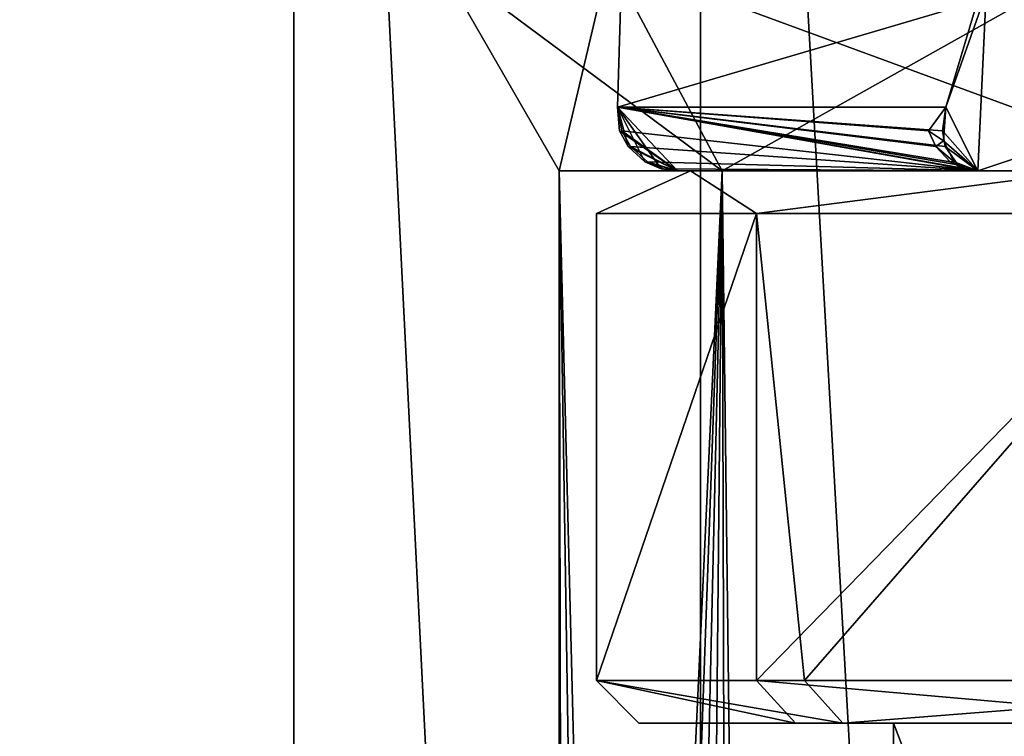
# Model space of a CAD drawing. Extents: x -25 to 162, y -10 to 297.
# Drawn here: x -13 to -8, y 97 to 101 of the extents above; entities that cross this region are included whole.
import ezdxf

# ---------------------------------------------------------------- set-up
doc = ezdxf.new("R2010")
doc.units = 0
doc.header["$MEASUREMENT"] = 0

msp = doc.modelspace()

# ---------------------------------------------------------------- linework, layer by layer
for points in [[(-16.016001, 109.699997, -16.016001), (-11.325, 0.3, -19.615499), (-16.016001, 0.3, -16.016001)], [(-16.016001, 109.699997, -16.016001), (-11.325, 109.699997, -19.615499), (-11.325, 0.3, -19.615499)], [(-14.8326, 109.699997, 17.117701), (-14.8326, 0.3, 17.117701), (-9.4092, 0.3, 20.603201)], [(-9.4092, 109.699997, 20.603201), (-14.8326, 109.699997, 17.117701), (-9.4092, 0.3, 20.603201)], [(-11.325, 109.699997, -19.615499), (-5.8623, 0.3, -21.878201), (-11.325, 0.3, -19.615499)], [(-11.325, 109.699997, -19.615499), (-5.8623, 109.699997, -21.878201), (-5.8623, 0.3, -21.878201)], [(-9.4092, 109.699997, 20.603201), (-9.4092, 0.3, 20.603201), (-3.2234, 0.3, 22.4195)], [(-3.2234, 109.699997, 22.4195), (-9.4092, 109.699997, 20.603201), (-3.2234, 0.3, 22.4195)], [(-9.3081, 100, -3.8555), (-10.65, 101), (-10.075, 100)], [(-9.8393, 101, -4.0756), (-10.65, 101), (-9.3081, 100, -3.8555)], [(-10.65, 101), (-9.8393, 101, 4.0756), (-10.075, 100)], [(-10.075, 100), (-9.8393, 101, 4.0756), (-9.3081, 100, 3.8555)], [(-7.1241, 100, -7.1241), (-9.8393, 101, -4.0756), (-9.3081, 100, -3.8555)], [(-7.5307, 101, -7.5307), (-9.8393, 101, -4.0756), (-7.1241, 100, -7.1241)], [(-9.8393, 101, 4.0756), (-7.5307, 101, 7.5307), (-9.3081, 100, 3.8555)], [(-9.3081, 100, 3.8555), (-7.5307, 101, 7.5307), (-7.1241, 100, 7.1241)], [(-9.800815, 100.300003, -1.986029), (-9.783185, 100.875702, 2.071171), (-9.783216, 100.875702, -2.071029)], [(-9.800815, 100.300003, -1.986029), (-9.800786, 100.300003, 1.986171), (-9.783185, 100.875702, 2.071171)], [(-9.800815, 100.300003, -1.986029), (-9.783216, 100.875702, -2.071029), (-8.104642, 100.799698, -5.857941)], [(-9.800815, 100.300003, -1.986029), (-9.783185, 100.875702, 2.071171), (-9.783216, 100.875702, -2.071029)], [(-9.800815, 100.300003, -1.986029), (-9.800786, 100.300003, 1.986171), (-9.783185, 100.875702, 2.071171)], [(-9.800815, 100.300003, -1.986029), (-9.783216, 100.875702, -2.071029), (-8.104642, 100.799698, -5.857941)], [(-9.800786, 100.300003, 1.986171), (-8.104558, 100.799698, 5.858058), (-9.783185, 100.875702, 2.071171)], [(-9.800786, 100.300003, 1.986171), (-8.104558, 100.799698, 5.858058), (-9.783185, 100.875702, 2.071171)], [(-8.064542, 100.838501, -5.852642), (-8.254341, 100.300003, -5.64494), (-8.104642, 100.799698, -5.857941)], [(-8.064542, 100.838501, -5.852642), (-8.103038, 100, -5.332041), (-8.254341, 100.300003, -5.64494)], [(-8.064542, 100.838501, -5.852642), (-8.254341, 100.300003, -5.64494), (-8.104642, 100.799698, -5.857941)], [(-8.064542, 100.838501, -5.852642), (-8.103038, 100, -5.332041), (-8.254341, 100.300003, -5.64494)], [(-8.064458, 100.838501, 5.852758), (-8.104558, 100.799698, 5.858058), (-8.254259, 100.300003, 5.64506)], [(-8.064458, 100.838501, 5.852758), (-8.254259, 100.300003, 5.64506), (-8.102962, 100, 5.332159)], [(-8.064458, 100.838501, 5.852758), (-8.104558, 100.799698, 5.858058), (-8.254259, 100.300003, 5.64506)], [(-8.064458, 100.838501, 5.852758), (-8.254259, 100.300003, 5.64506), (-8.102962, 100, 5.332159)], [(-8.064542, 100.838501, -5.852642), (-5.587429, 100.838501, -3.951859), (-8.103038, 100, -5.332041)], [(-5.587429, 100.838501, -3.951859), (-5.594225, 100, -3.40696), (-8.103038, 100, -5.332041)], [(-8.064542, 100.838501, -5.852642), (-5.587429, 100.838501, -3.951859), (-8.103038, 100, -5.332041)], [(-5.587429, 100.838501, -3.951859), (-5.594225, 100, -3.40696), (-8.103038, 100, -5.332041)], [(-5.587371, 100.838501, 3.951941), (-8.102962, 100, 5.332159), (-5.594175, 100, 3.407041)], [(-5.587371, 100.838501, 3.951941), (-8.064458, 100.838501, 5.852758), (-8.102962, 100, 5.332159)], [(-5.587371, 100.838501, 3.951941), (-8.102962, 100, 5.332159), (-5.594175, 100, 3.407041)], [(-5.587371, 100.838501, 3.951941), (-8.064458, 100.838501, 5.852758), (-8.102962, 100, 5.332159)], [(-8.254341, 100.300003, -5.64494), (-9.800815, 100.300003, -1.986029), (-8.104642, 100.799698, -5.857941)], [(-8.254341, 100.300003, -5.64494), (-9.800815, 100.300003, -1.986029), (-8.104642, 100.799698, -5.857941)], [(-9.800786, 100.300003, 1.986171), (-8.254259, 100.300003, 5.64506), (-8.104558, 100.799698, 5.858058)], [(-9.800786, 100.300003, 1.986171), (-8.254259, 100.300003, 5.64506), (-8.104558, 100.799698, 5.858058)], [(-8.103038, 100, -5.332041), (-9.518013, 100, -1.869931), (-9.800815, 100.300003, -1.986029)], [(-9.791514, 100.189003, -1.923729), (-9.800786, 100.300003, 1.986171), (-9.800815, 100.300003, -1.986029)], [(-9.750315, 100.1157, -1.915629), (-9.791514, 100.189003, -1.923729), (-9.800815, 100.300003, -1.986029)], [(-9.671213, 100.0438, -1.90003), (-9.750315, 100.1157, -1.915629), (-9.800815, 100.300003, -1.986029)], [(-9.595413, 100.010498, -1.885131), (-9.800815, 100.300003, -1.986029), (-9.518013, 100, -1.869931)], [(-9.595413, 100.010498, -1.885131), (-9.671213, 100.0438, -1.90003), (-9.800815, 100.300003, -1.986029)], [(-8.33594, 100.189003, -5.48524), (-9.800815, 100.300003, -1.986029), (-8.254341, 100.300003, -5.64494)], [(-8.300839, 100.1157, -5.46214), (-9.800815, 100.300003, -1.986029), (-8.33594, 100.189003, -5.48524)], [(-8.233539, 100.0438, -5.41784), (-9.800815, 100.300003, -1.986029), (-8.300839, 100.1157, -5.46214)], [(-8.168939, 100.010498, -5.375341), (-8.103038, 100, -5.332041), (-9.800815, 100.300003, -1.986029)], [(-8.168939, 100.010498, -5.375341), (-9.800815, 100.300003, -1.986029), (-8.233539, 100.0438, -5.41784)], [(-8.103038, 100, -5.332041), (-9.518013, 100, -1.869931), (-9.800815, 100.300003, -1.986029)], [(-9.791514, 100.189003, -1.923729), (-9.800786, 100.300003, 1.986171), (-9.800815, 100.300003, -1.986029)], [(-9.750315, 100.1157, -1.915629), (-9.791514, 100.189003, -1.923729), (-9.800815, 100.300003, -1.986029)], [(-9.671313, 100.0438, -1.90003), (-9.750315, 100.1157, -1.915629), (-9.800815, 100.300003, -1.986029)], [(-9.595413, 100.010498, -1.885131), (-9.800815, 100.300003, -1.986029), (-9.518013, 100, -1.869931)], [(-9.595413, 100.010498, -1.885131), (-9.671313, 100.0438, -1.90003), (-9.800815, 100.300003, -1.986029)], [(-8.33594, 100.189003, -5.48524), (-9.800815, 100.300003, -1.986029), (-8.254341, 100.300003, -5.64494)], [(-8.300839, 100.1157, -5.46214), (-9.800815, 100.300003, -1.986029), (-8.33594, 100.189003, -5.48524)], [(-8.233539, 100.0438, -5.41784), (-9.800815, 100.300003, -1.986029), (-8.300839, 100.1157, -5.46214)], [(-8.168939, 100.010498, -5.375341), (-8.103038, 100, -5.332041), (-9.800815, 100.300003, -1.986029)], [(-8.168939, 100.010498, -5.375341), (-9.800815, 100.300003, -1.986029), (-8.233539, 100.0438, -5.41784)], [(-9.800786, 100.300003, 1.986171), (-8.102962, 100, 5.332159), (-8.196861, 100.0289, 5.423359)], [(-9.800786, 100.300003, 1.986171), (-8.196861, 100.0289, 5.423359), (-8.25786, 100.1157, 5.52686)], [(-9.800786, 100.300003, 1.986171), (-8.25786, 100.1157, 5.52686), (-8.26996, 100.189003, 5.58426)], [(-9.800786, 100.300003, 1.986171), (-8.26996, 100.189003, 5.58426), (-8.254259, 100.300003, 5.64506)], [(-9.779885, 100.189003, 1.981971), (-8.102962, 100, 5.332159), (-9.800786, 100.300003, 1.986171)], [(-9.779885, 100.189003, 1.981971), (-9.800786, 100.300003, 1.986171), (-9.517986, 100, 1.870069)], [(-9.791514, 100.189003, -1.923729), (-9.517986, 100, 1.870069), (-9.800786, 100.300003, 1.986171)], [(-9.800786, 100.300003, 1.986171), (-8.102962, 100, 5.332159), (-8.196861, 100.0289, 5.423359)], [(-9.800786, 100.300003, 1.986171), (-8.196861, 100.0289, 5.423359), (-8.25786, 100.1157, 5.52686)], [(-9.800786, 100.300003, 1.986171), (-8.25786, 100.1157, 5.52686), (-8.26996, 100.189003, 5.58426)], [(-9.800786, 100.300003, 1.986171), (-8.26996, 100.189003, 5.58426), (-8.254259, 100.300003, 5.64506)], [(-9.779885, 100.189003, 1.981971), (-8.102962, 100, 5.332159), (-9.800786, 100.300003, 1.986171)], [(-9.779885, 100.189003, 1.981971), (-9.800786, 100.300003, 1.986171), (-9.517986, 100, 1.870069)], [(-9.791514, 100.189003, -1.923729), (-9.517986, 100, 1.870069), (-9.800786, 100.300003, 1.986171)], [(-8.33594, 100.189003, -5.48524), (-8.254341, 100.300003, -5.64494), (-8.26474, 100.1418, -5.54914)], [(-8.33594, 100.189003, -5.48524), (-8.254341, 100.300003, -5.64494), (-8.26474, 100.1418, -5.54914)], [(-8.254259, 100.300003, 5.64506), (-8.26996, 100.189003, 5.58426), (-8.102962, 100, 5.332159)], [(-8.254259, 100.300003, 5.64506), (-8.26996, 100.189003, 5.58426), (-8.102962, 100, 5.332159)], [(-8.254341, 100.300003, -5.64494), (-8.103038, 100, -5.332041), (-8.26474, 100.1418, -5.54914)], [(-8.254341, 100.300003, -5.64494), (-8.103038, 100, -5.332041), (-8.26474, 100.1418, -5.54914)], [(-9.750315, 100.1157, -1.915629), (-9.517986, 100, 1.870069), (-9.791514, 100.189003, -1.923729)], [(-9.750315, 100.1157, -1.915629), (-9.517986, 100, 1.870069), (-9.791514, 100.189003, -1.923729)], [(-9.738786, 100.1157, 1.97367), (-9.779885, 100.189003, 1.981971), (-9.517986, 100, 1.870069)], [(-9.738786, 100.1157, 1.97367), (-8.102962, 100, 5.332159), (-9.779885, 100.189003, 1.981971)], [(-9.738786, 100.1157, 1.97367), (-9.779885, 100.189003, 1.981971), (-9.517986, 100, 1.870069)], [(-9.738786, 100.1157, 1.97367), (-8.102962, 100, 5.332159), (-9.779885, 100.189003, 1.981971)], [(-8.300839, 100.1157, -5.46214), (-8.33594, 100.189003, -5.48524), (-8.26474, 100.1418, -5.54914)], [(-8.300839, 100.1157, -5.46214), (-8.33594, 100.189003, -5.48524), (-8.26474, 100.1418, -5.54914)], [(-8.102962, 100, 5.332159), (-8.26996, 100.189003, 5.58426), (-8.25786, 100.1157, 5.52686)], [(-8.102962, 100, 5.332159), (-8.26996, 100.189003, 5.58426), (-8.25786, 100.1157, 5.52686)], [(-8.300839, 100.1157, -5.46214), (-8.26474, 100.1418, -5.54914), (-8.21454, 100.0439, -5.446341)], [(-8.300839, 100.1157, -5.46214), (-8.26474, 100.1418, -5.54914), (-8.21454, 100.0439, -5.446341)], [(-8.26474, 100.1418, -5.54914), (-8.103038, 100, -5.332041), (-8.21454, 100.0439, -5.446341)], [(-8.26474, 100.1418, -5.54914), (-8.103038, 100, -5.332041), (-8.21454, 100.0439, -5.446341)], [(-9.671213, 100.0438, -1.90003), (-9.517986, 100, 1.870069), (-9.750315, 100.1157, -1.915629)], [(-9.671313, 100.0438, -1.90003), (-9.517986, 100, 1.870069), (-9.750315, 100.1157, -1.915629)], [(-9.659785, 100.0438, 1.95767), (-8.102962, 100, 5.332159), (-9.738786, 100.1157, 1.97367)], [(-9.659785, 100.0438, 1.95767), (-9.738786, 100.1157, 1.97367), (-9.517986, 100, 1.870069)], [(-9.659785, 100.0438, 1.95767), (-8.102962, 100, 5.332159), (-9.738786, 100.1157, 1.97367)], [(-9.659785, 100.0438, 1.95767), (-9.738786, 100.1157, 1.97367), (-9.517986, 100, 1.870069)], [(-8.233539, 100.0438, -5.41784), (-8.300839, 100.1157, -5.46214), (-8.21454, 100.0439, -5.446341)], [(-8.233539, 100.0438, -5.41784), (-8.300839, 100.1157, -5.46214), (-8.21454, 100.0439, -5.446341)], [(-8.102962, 100, 5.332159), (-8.25786, 100.1157, 5.52686), (-8.196861, 100.0289, 5.423359)], [(-8.102962, 100, 5.332159), (-8.25786, 100.1157, 5.52686), (-8.196861, 100.0289, 5.423359)], [(-9.595413, 100.010498, -1.885131), (-9.517986, 100, 1.870069), (-9.671313, 100.0438, -1.90003)], [(-9.595413, 100.010498, -1.885131), (-9.517986, 100, 1.870069), (-9.671213, 100.0438, -1.90003)], [(-9.583985, 100.010498, 1.942269), (-9.659785, 100.0438, 1.95767), (-9.517986, 100, 1.870069)], [(-9.583985, 100.010498, 1.942269), (-8.102962, 100, 5.332159), (-9.659785, 100.0438, 1.95767)], [(-9.583985, 100.010498, 1.942269), (-9.659785, 100.0438, 1.95767), (-9.517986, 100, 1.870069)], [(-9.583985, 100.010498, 1.942269), (-8.102962, 100, 5.332159), (-9.659785, 100.0438, 1.95767)], [(-8.233539, 100.0438, -5.41784), (-8.21454, 100.0439, -5.446341), (-8.162639, 100.010696, -5.384741)], [(-8.233539, 100.0438, -5.41784), (-8.21454, 100.0439, -5.446341), (-8.162639, 100.010696, -5.384741)], [(-8.168939, 100.010498, -5.375341), (-8.233539, 100.0438, -5.41784), (-8.162639, 100.010696, -5.384741)], [(-8.168939, 100.010498, -5.375341), (-8.233539, 100.0438, -5.41784), (-8.162639, 100.010696, -5.384741)], [(-8.21454, 100.0439, -5.446341), (-8.103038, 100, -5.332041), (-8.162639, 100.010696, -5.384741)], [(-8.21454, 100.0439, -5.446341), (-8.103038, 100, -5.332041), (-8.162639, 100.010696, -5.384741)], [(-9.3081, 100, 3.8555), (-9.7597, 87.456497, 2.5009), (-10.075, 100)], [(-9.7597, 87.456497, 2.5009), (-9.8745, 87.119301, 2), (-10.075, 100)], [(-9.8745, 87.119301, 2), (-10.0442, 85.419701, 0.7869), (-10.075, 100)], [(-10.0442, 85.419701, 0.7869), (-10.075, 83.460297), (-10.075, 100)], [(-10.075, 100), (-10.075, 83.460297), (-9.3081, 100, -3.8555)], [(-10.075, 83.460297), (-9.2597, 83, -3.9703), (-9.3081, 100, -3.8555)], [(-9.9, 99.799995), (-9.1464, 99.799995, 3.7886), (-9.4568, 100, 2.1585)], [(-9.4568, 100, -2.1585), (-9.9, 99.799995), (-9.4568, 100, 2.1585)], [(-9.1464, 99.799995, -3.7886), (-9.9, 99.799995), (-9.4568, 100, -2.1585)], [(-9.5961, 87.581398, 3.0692), (-9.7597, 87.456497, 2.5009), (-9.3081, 100, 3.8555)], [(-9.4294, 87.441399, 3.5486), (-9.5961, 87.581398, 3.0692), (-9.3081, 100, 3.8555)], [(-9.595413, 100.010498, -1.885131), (-9.518013, 100, -1.869931), (-9.517986, 100, 1.870069)], [(-9.595413, 100.010498, -1.885131), (-9.518013, 100, -1.869931), (-9.517986, 100, 1.870069)], [(-9.583985, 100.010498, 1.942269), (-9.517986, 100, 1.870069), (-8.102962, 100, 5.332159)], [(-9.583985, 100.010498, 1.942269), (-9.517986, 100, 1.870069), (-8.102962, 100, 5.332159)], [(-9.518013, 100, -1.869931), (-8.103038, 100, -5.332041), (-5.594225, 100, -3.40696)], [(-9.518013, 100, -1.869931), (-5.594225, 100, -3.40696), (-6.441409, 100, -1.187653)], [(-9.517986, 100, 1.870069), (-9.518013, 100, -1.869931), (-6.441409, 100, -1.187653)], [(-9.518013, 100, -1.869931), (-8.103038, 100, -5.332041), (-5.594225, 100, -3.40696)], [(-9.518013, 100, -1.869931), (-5.594225, 100, -3.40696), (-6.441409, 100, -1.187653)], [(-9.517986, 100, 1.870069), (-9.518013, 100, -1.869931), (-6.441409, 100, -1.187653)], [(-9.517986, 100, 1.870069), (-6.441391, 100, 1.187747), (-5.594175, 100, 3.407041)], [(-9.517986, 100, 1.870069), (-6.441409, 100, -1.187653), (-6.441391, 100, 1.187747)], [(-8.102962, 100, 5.332159), (-9.517986, 100, 1.870069), (-5.594175, 100, 3.407041)], [(-9.517986, 100, 1.870069), (-6.441391, 100, 1.187747), (-5.594175, 100, 3.407041)], [(-9.517986, 100, 1.870069), (-6.441409, 100, -1.187653), (-6.441391, 100, 1.187747)], [(-8.102962, 100, 5.332159), (-9.517986, 100, 1.870069), (-5.594175, 100, 3.407041)], [(-9.4568, 100, 2.1585), (-9.1464, 99.799995, 3.7886), (-7.5838, 100, 6.0479)], [(-7.5838, 100, -6.0479), (-9.1464, 99.799995, -3.7886), (-9.4568, 100, -2.1585)], [(-6.0647, 100, 1.5104), (-9.4568, 100, 2.1585), (-7.5838, 100, 6.0479)], [(-9.4568, 100, -2.1585), (-9.4568, 100, 2.1585), (-6.0647, 100, 1.5104)], [(-6.0647, 100, -1.5104), (-9.4568, 100, -2.1585), (-6.0647, 100, 1.5104)], [(-7.5838, 100, -6.0479), (-9.4568, 100, -2.1585), (-6.0647, 100, -1.5104)], [(-9.1446, 86.718597, 4.2287), (-9.4294, 87.441399, 3.5486), (-9.3081, 100, 3.8555)], [(-7.1241, 100, 7.1241), (-9.1446, 86.718597, 4.2287), (-9.3081, 100, 3.8555)], [(-9.3081, 100, -3.8555), (-9.2597, 83, -3.9703), (-7.1241, 100, -7.1241)], [(-9.2597, 83, -3.9703), (-7.0482, 83, -7.1992), (-7.1241, 100, -7.1241)], [(-9.1464, 99.799995, 3.7886), (-7.0004, 99.799995, 7.0004), (-7.5838, 100, 6.0479)], [(-7.0004, 99.799995, -7.0004), (-9.1464, 99.799995, -3.7886), (-7.5838, 100, -6.0479)], [(-7.1241, 100, 7.1241), (-8.6093, 83, 5.2331), (-9.1446, 86.718597, 4.2287)], [(-5.6226, 83, 8.3601), (-8.6093, 83, 5.2331), (-7.1241, 100, 7.1241)], [(-8.168939, 100.010498, -5.375341), (-8.162639, 100.010696, -5.384741), (-8.103038, 100, -5.332041)], [(-8.168939, 100.010498, -5.375341), (-8.162639, 100.010696, -5.384741), (-8.103038, 100, -5.332041)], [(-9.1464, 99.799995, 3.7886), (-9.9, 99.799995), (-9.9, 97.599998)], [(-9.1464, 99.799995, 3.7886), (-9.9, 97.599998), (-8.9196, 97.599998, 4.2954)], [(-9.1464, 99.799995, -3.7886), (-9.1464, 97.599998, -3.7886), (-9.9, 97.599998)], [(-9.9, 99.799995), (-9.1464, 99.799995, -3.7886), (-9.9, 97.599998)], [(-7.0004, 99.799995, 7.0004), (-9.1464, 99.799995, 3.7886), (-8.9196, 97.599998, 4.2954)], [(-7.0004, 99.799995, -7.0004), (-7.0004, 97.599998, -7.0004), (-9.1464, 97.599998, -3.7886)], [(-9.1464, 99.799995, -3.7886), (-7.0004, 99.799995, -7.0004), (-9.1464, 97.599998, -3.7886)], [(-7.0004, 99.799995, 7.0004), (-8.9196, 97.599998, 4.2954), (-6.1725, 97.599998, 7.7401)], [(-9.9, 97.599998), (-8.9616, 97.399994, -3.712), (-9.7, 97.399994)], [(-9.9, 97.599998), (-9.1464, 97.599998, -3.7886), (-8.9616, 97.399994, -3.712)], [(-8.7394, 97.399994, 4.2087), (-9.9, 97.599998), (-9.7, 97.399994)], [(-8.9196, 97.599998, 4.2954), (-9.9, 97.599998), (-8.7394, 97.399994, 4.2087)], [(-9.1464, 97.599998, -3.7886), (-6.8589, 97.399994, -6.8589), (-8.9616, 97.399994, -3.712)], [(-9.1464, 97.599998, -3.7886), (-7.0004, 97.599998, -7.0004), (-6.8589, 97.399994, -6.8589)], [(-6.1725, 97.599998, 7.7401), (-8.9196, 97.599998, 4.2954), (-8.7394, 97.399994, 4.2087)], [(-6.1725, 97.599998, 7.7401), (-8.7394, 97.399994, 4.2087), (-6.0479, 97.399994, 7.5838)], [(-9.7, 97.399994), (-8.5, 97.399994), (-8.7394, 97.399994, 4.2087)], [(-9.7, 97.399994), (-8.9616, 97.399994, -3.712), (-8.5, 97.399994)], [(-8.9616, 97.399994, -3.712), (-7.6582, 97.399994, -3.688), (-8.5, 97.399994)], [(-8.9616, 97.399994, -3.712), (-6.8589, 97.399994, -6.8589), (-7.6582, 97.399994, -3.688)], [(-8.7394, 97.399994, 4.2087), (-7.6582, 97.399994, 3.688), (-6.0479, 97.399994, 7.5838)], [(-8.7394, 97.399994, 4.2087), (-8.5, 97.399994), (-7.6582, 97.399994, 3.688)], [(-8.5, 97.399994), (-7.6582, 95.199997, -3.688), (-8.5, 95.199997)], [(-8.5, 97.399994), (-7.6582, 97.399994, -3.688), (-7.6582, 95.199997, -3.688)], [(-7.6582, 97.399994, 3.688), (-8.5, 95.199997), (-7.6582, 95.199997, 3.688)], [(-7.6582, 97.399994, 3.688), (-8.5, 97.399994), (-8.5, 95.199997)]]:
    msp.add_3dface(points)

doc.saveas('drawing.dxf')
